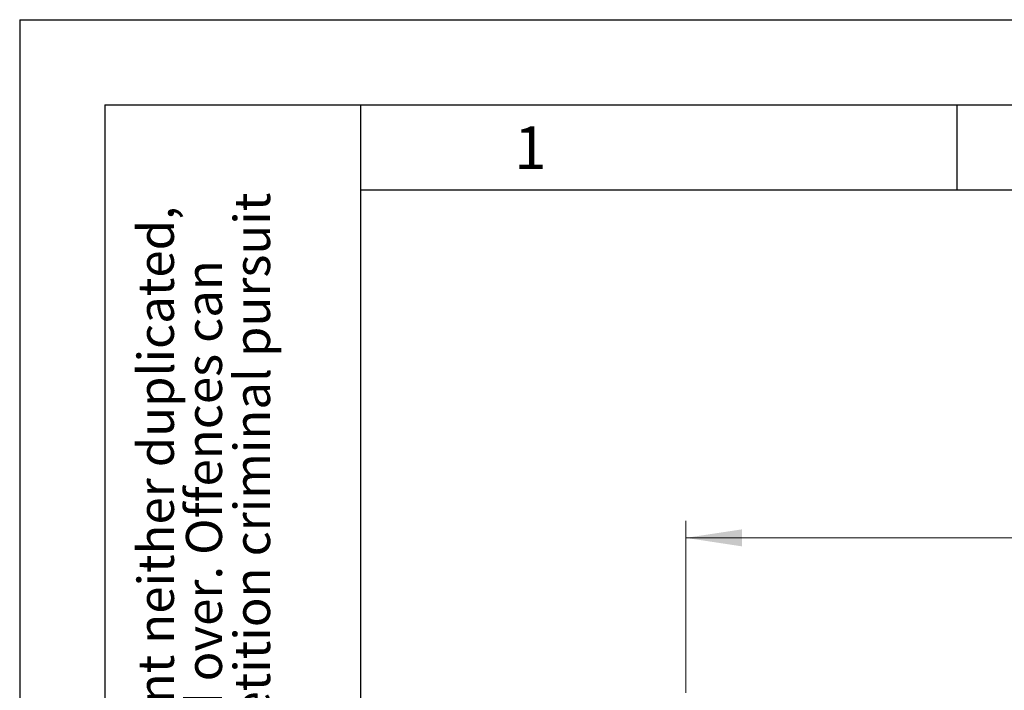
# Model space of a CAD drawing. Units: millimetres. Extents: x 0 to 210, y 0 to 297.
# Drawn here: x 0 to 58, y 258 to 297 of the extents above; entities that cross this region are included whole.
import ezdxf

# ---------------------------------------------------------------- set-up
doc = ezdxf.new("R2010")
doc.units = ezdxf.units.MM
doc.layers.add('FORMAT', color=7, linetype='Continuous')
doc.styles.add('SLDTEXTSTYLE0', font='TXT', dxfattribs={"width": 0.75})
doc.styles.add('SLDTEXTSTYLE2', font='TXT', dxfattribs={"width": 0.605})
doc.dimstyles.new('SLDDIMSTYLE1', dxfattribs={"dimtxt": 3.5, "dimasz": 3.302, "dimexe": 0, "dimexo": 0.0625, "dimgap": 0.875, "dimtad": 1, "dimlfac": 20, "dimrnd": 1e-09, "dimzin": 12, "dimdsep": 46, "dimtxsty": 'SLDTEXTSTYLE0', "dimsah": 1, "dimcen": 0.09, "dimadec": 0, "dimazin": 3, "dimtfac": 1, "dimtofl": 0, "dimtmove": 0, "dimatfit": 3, "dimfxl": 1, "dimfrac": 2, "dimtolj": 1, "dimtzin": 12, "dimarcsym": 0})

# ---------------------------------------------------------------- blocks, each defined once
blk = doc.blocks.new('_D_4')
at = {"color": 7, "linetype": 'Continuous', "lineweight": 0}
for p, q in [((39.096, 257.467), (39.096, 267.567)), ((112.146, 257.467), (112.146, 267.567)), ((39.096, 266.567), (112.146, 266.567))]:
    blk.add_line(p, q, dxfattribs=at)
at = {"color": 7, "linetype": 'Continuous', "lineweight": 18}
for points in [[(39.096, 266.567), (42.398, 266.067), (42.398, 267.067)], [(112.146, 266.567), (108.844, 267.067), (108.844, 266.067)]]:
    blk.add_solid(points, dxfattribs=at)
at = {"color": 7, "linetype": 'Continuous', "lineweight": 18, "insert": (70.449, 271.079), "char_height": 3.5, "attachment_point": 1, "style": 'SLDTEXTSTYLE0'}
blk.add_mtext('1461', dxfattribs=at)

msp = doc.modelspace()

# ---------------------------------------------------------------- linework, layer by layer
at = {"layer": 'FORMAT'}
for p, q in [((0, 297), (210, 297)), ((0, 297), (0, 0)), ((5, 292), (205, 292)), ((5, 292), (5, 5)), ((20, 292), (20, 5)), ((55, 292), (55, 287)), ((20, 287), (200, 287))]:
    msp.add_line(p, q, dxfattribs=at)

# ---------------------------------------------------------------- texts
at = {"color": 7, "linetype": 'Continuous', "lineweight": 0, "insert": (29.98264, 290.73108), "char_height": 2.5, "attachment_point": 2, "style": 'SLDTEXTSTYLE2'}
msp.add_mtext('1', dxfattribs=at)
at = {"color": 7, "linetype": 'Continuous', "lineweight": 0, "char_height": 2.1166667, "attachment_point": 1, "rotation": 90, "style": 'SLDTEXTSTYLE2'}
for s, insert in [('after §18 of the Law over mean competition criminal pursuit', (12.58065, 205)), ('© This drawing may without our consent neither duplicated,', (6.9362, 205)), ('still third persons submitted or handed over. Offences can', (9.75843, 205))]:
    msp.add_mtext(s, dxfattribs=dict(at, insert=insert))

# ---------------------------------------------------------------- dimensions: what is measured, and where the dimension line sits
at = {"color": 7, "linetype": 'Continuous', "lineweight": 18}
dim = msp.add_linear_dim(base=(112.14614, 266.56706), p1=(39.09614, 256.46706), p2=(112.14614, 256.46706), dimstyle='SLDDIMSTYLE1', dxfattribs=at)
dim.commit()
dim.dimension.update_dxf_attribs({"geometry": '_D_4', "text_midpoint": (75.62114, 266.56706), "dimtype": 160})

doc.saveas('drawing.dxf')
